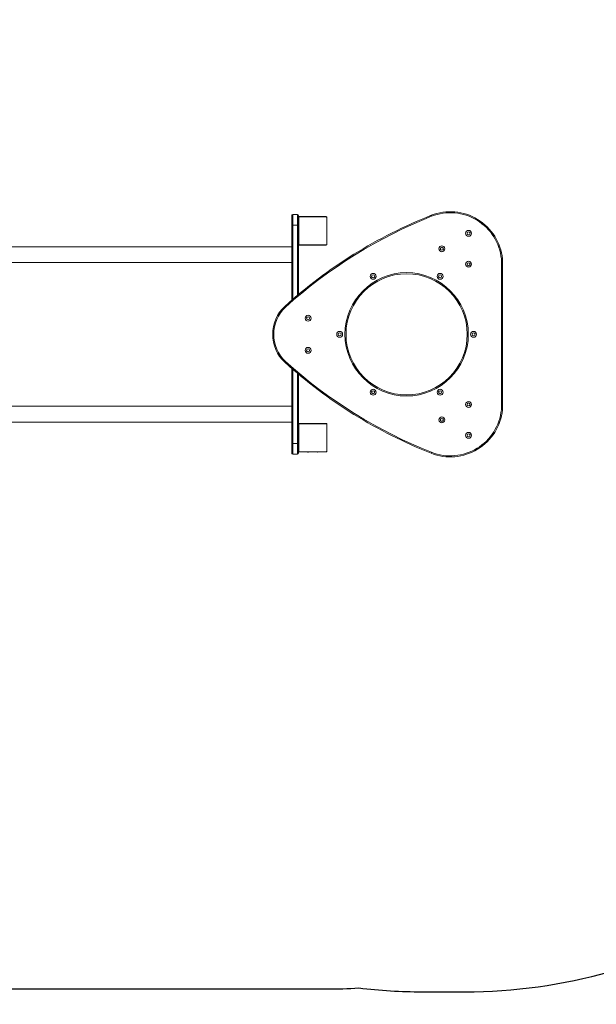
# Model space of a CAD drawing. Units: millimetres. Extents: x -303 to 846, y 100 to 739.
# Drawn here: x 361 to 523, y 100 to 376 of the extents above; entities that cross this region are included whole.
import ezdxf

# ---------------------------------------------------------------- set-up
doc = ezdxf.new("R2010")
doc.units = ezdxf.units.MM
doc.header["$LTSCALE"] = 45
doc.header["$PDSIZE"] = -1
doc.layers.add('VP-DIM', color=7, linetype='Continuous')
doc.layers.add('VP-HIC', color=6, linetype='Continuous')
doc.layers.add('VP-EQ', color=7, linetype='Continuous', true_color=0x8a3492)
doc.dimstyles.get("Standard").update_dxf_attribs({"dimtxt": 14, "dimasz": 15, "dimexe": 20, "dimexo": 50, "dimgap": 20, "dimtad": 0, "dimdec": 0, "dimzin": 0, "dimdsep": 46, "dimtxsty": 'Standard', "dimcen": -0.001, "dimadec": 0, "dimazin": 0, "dimtfac": 1, "dimtdec": 4, "dimtofl": 0, "dimtmove": 0, "dimatfit": 3, "dimfxl": 70, "dimfxlon": 1, "dimtolj": 1, "dimtzin": 0, "dimarcsym": 0})

# ---------------------------------------------------------------- blocks, each defined once
blk = doc.blocks.new('*D1401')
at = {"layer": 'Defpoints', "color": 0}
for p in [(496.66, 564.89), (211.05, 287.97), (496.66, 287.97)]:
    blk.add_point(p, dxfattribs=at)
at = {"layer": 'VP-DIM', "color": 0, "lineweight": -2}
for p, q in [((211.05, 494.89), (211.05, 584.89)), ((496.66, 494.89), (496.66, 584.89)), ((226.05, 564.89), (316.94, 564.89)), ((481.66, 564.89), (394.27, 564.89))]:
    blk.add_line(p, q, dxfattribs=at)
at = {"layer": 'VP-DIM', "color": 0}
for points in [[(226.05, 567.39), (226.05, 562.39), (211.05, 564.89)], [(481.66, 562.39), (481.66, 567.39), (496.66, 564.89)]]:
    blk.add_solid(points, dxfattribs=at)
at = {"layer": 'VP-DIM', "color": 0, "insert": (355.6, 564.89), "char_height": 14, "attachment_point": 5}
blk.add_mtext('\\A1;286', dxfattribs=at)
blk = doc.blocks.new('*D1402')
at = {"layer": 'Defpoints', "color": 0}
for p in [(319.31, 326.89), (317.82, 249.98), (734.66, 249.98)]:
    blk.add_point(p, dxfattribs=at)
at = {"layer": 'VP-DIM', "color": 0, "lineweight": -2}
for p, q in [((734.66, 341.89), (734.66, 356.89)), ((664.66, 326.89), (754.66, 326.89)), ((664.66, 249.98), (754.66, 249.98)), ((734.66, 234.98), (734.66, 219.98))]:
    blk.add_line(p, q, dxfattribs=at)
at = {"layer": 'VP-DIM', "color": 0}
for points in [[(732.16, 341.89), (737.16, 341.89), (734.66, 326.89)], [(737.16, 234.98), (732.16, 234.98), (734.66, 249.98)]]:
    blk.add_solid(points, dxfattribs=at)
at = {"layer": 'VP-DIM', "color": 0, "insert": (734.66, 287.15), "char_height": 14, "attachment_point": 5, "rotation": 90}
blk.add_mtext('\\A1;77', dxfattribs=at)
blk = doc.blocks.new('*D1404')
at = {"layer": 'Defpoints', "color": 0}
for p in [(61.05, 632.28), (61.05, 287.96), (646.66, 287.89)]:
    blk.add_point(p, dxfattribs=at)
at = {"layer": 'VP-DIM', "color": 0, "lineweight": -2}
for p, q in [((61.05, 562.28), (61.05, 652.28)), ((646.66, 562.28), (646.66, 652.28)), ((76.05, 632.28), (315.19, 632.28)), ((631.66, 632.28), (392.52, 632.28))]:
    blk.add_line(p, q, dxfattribs=at)
at = {"layer": 'VP-DIM', "color": 0}
for points in [[(76.05, 634.78), (76.05, 629.78), (61.05, 632.28)], [(631.66, 629.78), (631.66, 634.78), (646.66, 632.28)]]:
    blk.add_solid(points, dxfattribs=at)
at = {"layer": 'VP-DIM', "color": 0, "insert": (353.85, 632.28), "char_height": 14, "attachment_point": 5}
blk.add_mtext('\\A1;586', dxfattribs=at)
blk = doc.blocks.new('*D1405')
at = {"layer": 'Defpoints', "color": 0}
for p in [(319.66, 476.89), (319.66, 99.98), (826.41, 99.98)]:
    blk.add_point(p, dxfattribs=at)
at = {"layer": 'VP-DIM', "color": 0, "lineweight": -2}
for p, q in [((756.41, 476.89), (846.41, 476.89)), ((826.41, 461.89), (826.41, 327.1)), ((826.41, 114.98), (826.41, 249.77)), ((756.41, 99.98), (846.41, 99.98))]:
    blk.add_line(p, q, dxfattribs=at)
at = {"layer": 'VP-DIM', "color": 0}
for points in [[(828.91, 461.89), (823.91, 461.89), (826.41, 476.89)], [(823.91, 114.98), (828.91, 114.98), (826.41, 99.98)]]:
    blk.add_solid(points, dxfattribs=at)
at = {"layer": 'VP-DIM', "color": 0, "insert": (826.41, 288.44), "char_height": 14, "attachment_point": 5, "rotation": 90}
blk.add_mtext('\\A1;377', dxfattribs=at)
blk = doc.blocks.new('0131_')
at = {"color": 0, "linetype": 'Continuous', "lineweight": 18}
for p, q in [((87.977, 8.056), (87.977, 8.326)), ((88.007, 8.356), (88.007, 8.056)), ((88.007, 8.356), (88.137, 8.356)), ((88.137, 8.056), (88.137, 8.356)), ((88.167, 8.326), (88.167, 8.276)), ((88.207, 8.296), (88.187, 8.296)), ((88.94, 8.289), (88.195, 8.289)), ((88.207, 8.296), (88.927, 8.296)), ((88.394, 8.298), (88.394, 8.296)), ((88.397, 8.298), (88.397, 8.296)), ((88.408, 8.298), (88.408, 8.296)), ((88.413, 8.298), (88.413, 8.296)), ((88.423, 8.298), (88.429, 8.298)), ((88.429, 8.298), (88.429, 8.296)), ((88.429, 8.298), (88.43, 8.298)), ((88.43, 8.298), (88.43, 8.296)), ((88.43, 8.298), (88.432, 8.298)), ((88.446, 8.298), (88.446, 8.296)), ((88.454, 8.298), (88.454, 8.296)), ((88.483, 8.298), (88.483, 8.296)), ((88.526, 8.298), (88.526, 8.296)), ((88.528, 8.298), (88.528, 8.296)), ((88.534, 8.298), (88.534, 8.296)), ((88.564, 8.298), (88.564, 8.296)), ((88.583, 8.298), (88.583, 8.296)), ((88.595, 8.298), (88.595, 8.296)), ((88.61, 8.298), (88.61, 8.296)), ((88.612, 8.298), (88.612, 8.296)), ((88.612, 8.298), (88.612, 8.296)), ((88.612, 8.298), (88.612, 8.296)), ((88.621, 8.298), (88.621, 8.296)), ((88.637, 8.298), (88.637, 8.296)), ((88.637, 8.298), (88.637, 8.296)), ((88.637, 8.298), (88.637, 8.298)), ((88.653, 8.298), (88.653, 8.296)), ((88.659, 8.298), (88.659, 8.296)), ((88.661, 8.299), (88.661, 8.296)), ((88.663, 8.298), (88.663, 8.296)), ((88.674, 8.298), (88.674, 8.296)), ((88.689, 8.298), (88.689, 8.296)), ((88.689, 8.298), (88.7, 8.298)), ((88.7, 8.298), (88.7, 8.296)), ((88.7, 8.298), (88.71, 8.298)), ((88.71, 8.298), (88.71, 8.296)), ((88.725, 8.298), (88.725, 8.296)), ((88.738, 8.298), (88.738, 8.296)), ((88.74, 8.296), (88.74, 8.299)), ((88.947, 8.296), (88.927, 8.296)), ((88.007, 8.056), (87.977, 8.056)), ((87.977, 5.952), (87.977, 8.056)), ((88.007, 8.056), (88.137, 8.056)), ((88.007, 8.056), (88.007, 5.978)), ((88.167, 8.056), (88.137, 8.056)), ((88.137, 6.089), (88.137, 8.056)), ((88.167, 8.276), (88.167, 8.256)), ((88.167, 7.536), (88.167, 8.256)), ((88.174, 8.269), (88.174, 7.524)), ((88.96, 7.524), (88.96, 8.269)), ((88.967, 8.256), (88.967, 8.276)), ((88.967, 8.256), (88.967, 7.536)), ((88.167, 7.536), (88.167, 7.516)), ((88.167, 7.516), (88.167, 6.114)), ((88.187, 7.496), (88.207, 7.496)), ((88.195, 7.503), (88.94, 7.503)), ((88.927, 7.496), (88.207, 7.496)), ((88.394, 7.496), (88.394, 7.494)), ((88.397, 7.494), (88.397, 7.496)), ((88.409, 7.494), (88.409, 7.496)), ((88.425, 7.494), (88.425, 7.496)), ((88.434, 7.494), (88.425, 7.494)), ((88.434, 7.494), (88.434, 7.496)), ((88.445, 7.494), (88.434, 7.494)), ((88.445, 7.494), (88.445, 7.496)), ((88.46, 7.494), (88.46, 7.496)), ((88.471, 7.494), (88.471, 7.496)), ((88.474, 7.493), (88.474, 7.496)), ((88.475, 7.494), (88.475, 7.496)), ((88.481, 7.494), (88.481, 7.496)), ((88.497, 7.494), (88.497, 7.496)), ((88.497, 7.494), (88.497, 7.496)), ((88.497, 7.494), (88.497, 7.494)), ((88.513, 7.494), (88.513, 7.496)), ((88.522, 7.494), (88.522, 7.496)), ((88.522, 7.494), (88.522, 7.496)), ((88.522, 7.494), (88.522, 7.496)), ((88.524, 7.494), (88.524, 7.496)), ((88.539, 7.494), (88.539, 7.496)), ((88.551, 7.494), (88.551, 7.496)), ((88.57, 7.494), (88.57, 7.496)), ((88.6, 7.494), (88.6, 7.496)), ((88.606, 7.494), (88.606, 7.496)), ((88.608, 7.494), (88.608, 7.496)), ((88.651, 7.494), (88.651, 7.496)), ((88.681, 7.494), (88.681, 7.496)), ((88.689, 7.494), (88.689, 7.496)), ((88.705, 7.494), (88.702, 7.494)), ((88.705, 7.494), (88.705, 7.496)), ((88.705, 7.494), (88.705, 7.496)), ((88.705, 7.494), (88.705, 7.494)), ((88.711, 7.494), (88.705, 7.494)), ((88.721, 7.494), (88.721, 7.496)), ((88.726, 7.494), (88.726, 7.496)), ((88.738, 7.494), (88.738, 7.496)), ((88.74, 7.494), (88.74, 7.496)), ((88.927, 7.496), (88.947, 7.496)), ((88.967, 7.516), (88.967, 7.536)), ((87.977, 7.449), (77.522, 7.449)), ((77.567, 7.006), (87.977, 7.006)), ((93.858, 2.882), (93.858, 7.11)), ((93.888, 7.112), (93.888, 2.881)), ((87.784, 5.78), (87.804, 5.758)), ((87.784, 4.212), (87.804, 4.234)), ((87.977, 1.936), (87.977, 4.041)), ((88.007, 4.015), (88.007, 1.936)), ((88.137, 1.936), (88.137, 3.903)), ((88.167, 3.878), (88.167, 2.476)), ((77.735, 2.978), (87.977, 2.978)), ((77.687, 2.536), (87.977, 2.536)), ((88.207, 2.496), (88.187, 2.496)), ((88.94, 2.489), (88.195, 2.489)), ((88.207, 2.496), (88.927, 2.496)), ((88.394, 2.498), (88.394, 2.496)), ((88.397, 2.498), (88.397, 2.496)), ((88.408, 2.498), (88.408, 2.496)), ((88.413, 2.498), (88.413, 2.496)), ((88.423, 2.498), (88.429, 2.498)), ((88.429, 2.498), (88.429, 2.496)), ((88.429, 2.498), (88.43, 2.498)), ((88.43, 2.498), (88.43, 2.496)), ((88.43, 2.498), (88.432, 2.498)), ((88.446, 2.498), (88.446, 2.496)), ((88.454, 2.498), (88.454, 2.496)), ((88.483, 2.498), (88.483, 2.496)), ((88.526, 2.498), (88.526, 2.496)), ((88.528, 2.498), (88.528, 2.496)), ((88.534, 2.498), (88.534, 2.496)), ((88.564, 2.498), (88.564, 2.496)), ((88.583, 2.498), (88.583, 2.496)), ((88.595, 2.498), (88.595, 2.496)), ((88.61, 2.498), (88.61, 2.496)), ((88.612, 2.498), (88.612, 2.496)), ((88.612, 2.498), (88.612, 2.496)), ((88.612, 2.498), (88.612, 2.496)), ((88.621, 2.498), (88.621, 2.496)), ((88.637, 2.498), (88.637, 2.496)), ((88.637, 2.498), (88.637, 2.498)), ((88.637, 2.498), (88.637, 2.496)), ((88.653, 2.498), (88.653, 2.496)), ((88.659, 2.498), (88.659, 2.496)), ((88.661, 2.499), (88.661, 2.496)), ((88.663, 2.498), (88.663, 2.496)), ((88.674, 2.498), (88.674, 2.496)), ((88.689, 2.498), (88.689, 2.496)), ((88.689, 2.498), (88.7, 2.498)), ((88.7, 2.498), (88.7, 2.496)), ((88.7, 2.498), (88.71, 2.498)), ((88.71, 2.498), (88.71, 2.496)), ((88.725, 2.498), (88.725, 2.496)), ((88.738, 2.498), (88.738, 2.496)), ((88.74, 2.496), (88.74, 2.499)), ((88.947, 2.496), (88.927, 2.496)), ((88.167, 2.476), (88.167, 2.456)), ((88.167, 1.736), (88.167, 2.456)), ((88.174, 2.469), (88.174, 1.724)), ((88.96, 1.724), (88.96, 2.469)), ((88.967, 2.456), (88.967, 2.476)), ((88.967, 2.456), (88.967, 1.736)), ((88.007, 1.936), (87.977, 1.936)), ((87.977, 1.666), (87.977, 1.936)), ((88.007, 1.936), (88.137, 1.936)), ((88.007, 1.936), (88.007, 1.636)), ((88.137, 1.936), (88.167, 1.936)), ((88.137, 1.636), (88.137, 1.936)), ((88.167, 1.736), (88.167, 1.716)), ((88.167, 1.716), (88.167, 1.666)), ((88.187, 1.696), (88.207, 1.696)), ((88.195, 1.703), (88.94, 1.703)), ((88.927, 1.696), (88.207, 1.696)), ((88.394, 1.696), (88.394, 1.694)), ((88.397, 1.694), (88.397, 1.696)), ((88.409, 1.694), (88.409, 1.696)), ((88.425, 1.694), (88.425, 1.696)), ((88.434, 1.694), (88.425, 1.694)), ((88.434, 1.694), (88.434, 1.696)), ((88.445, 1.694), (88.434, 1.694)), ((88.445, 1.694), (88.445, 1.696)), ((88.46, 1.694), (88.46, 1.696)), ((88.471, 1.694), (88.471, 1.696)), ((88.474, 1.693), (88.474, 1.696)), ((88.475, 1.694), (88.475, 1.696)), ((88.481, 1.694), (88.481, 1.696)), ((88.497, 1.694), (88.497, 1.696)), ((88.497, 1.694), (88.497, 1.696)), ((88.497, 1.694), (88.497, 1.694)), ((88.513, 1.694), (88.513, 1.696)), ((88.522, 1.694), (88.522, 1.696)), ((88.522, 1.694), (88.522, 1.696)), ((88.522, 1.694), (88.522, 1.696)), ((88.524, 1.694), (88.524, 1.696)), ((88.539, 1.694), (88.539, 1.696)), ((88.551, 1.694), (88.551, 1.696)), ((88.57, 1.694), (88.57, 1.696)), ((88.6, 1.694), (88.6, 1.696)), ((88.606, 1.694), (88.606, 1.696)), ((88.608, 1.694), (88.608, 1.696)), ((88.651, 1.694), (88.651, 1.696)), ((88.681, 1.694), (88.681, 1.696)), ((88.689, 1.694), (88.689, 1.696)), ((88.705, 1.694), (88.702, 1.694)), ((88.705, 1.694), (88.705, 1.696)), ((88.705, 1.694), (88.705, 1.696)), ((88.705, 1.694), (88.705, 1.694)), ((88.711, 1.694), (88.705, 1.694)), ((88.721, 1.694), (88.721, 1.696)), ((88.726, 1.694), (88.726, 1.696)), ((88.738, 1.694), (88.738, 1.696)), ((88.74, 1.694), (88.74, 1.696)), ((88.927, 1.696), (88.947, 1.696)), ((88.967, 1.716), (88.967, 1.736)), ((88.007, 1.636), (88.137, 1.636))]:
    blk.add_line(p, q, dxfattribs=at)
for centre, radius in [((92.938, 7.829), 0.0825), ((92.938, 7.829), 0.0425), ((92.188, 7.396), 0.0825), ((92.188, 7.396), 0.0425), ((92.938, 6.963), 0.0825), ((92.938, 6.963), 0.0425), ((91.201, 4.996), 1.73), ((91.201, 4.996), 1.7), ((90.262, 6.622), 0.0825), ((90.262, 6.622), 0.0425), ((92.139, 6.622), 0.0825), ((92.139, 6.622), 0.0425), ((88.438, 5.446), 0.0825), ((88.438, 5.446), 0.0425), ((89.324, 4.996), 0.0825), ((89.324, 4.996), 0.0425), ((93.078, 4.996), 0.0825), ((93.078, 4.996), 0.0425), ((88.438, 4.546), 0.0825), ((88.438, 4.546), 0.0425), ((90.262, 3.371), 0.0825), ((90.262, 3.371), 0.0425), ((92.139, 3.371), 0.0825), ((92.139, 3.371), 0.0425), ((92.938, 3.029), 0.0825), ((92.938, 3.029), 0.0425), ((92.188, 2.596), 0.0825), ((92.188, 2.596), 0.0425), ((92.938, 2.163), 0.0825), ((92.938, 2.163), 0.0425)]:
    blk.add_circle(centre, radius, dxfattribs=at)
for centre, radius, start, end in [((96.906, -4.307), 13.6, 111.6487, 132.127), ((96.906, -4.307), 13.57, 111.649, 132.1268), ((88.007, 8.326), 0.03, 90, 180), ((88.137, 8.326), 0.03, 0, 90), ((88.187, 8.276), 0.02, 90, 180), ((88.208, 8.281), 0.0154, 91.6158, 146.4934), ((88.927, 8.281), 0.0154, 33.5066, 88.3842), ((88.947, 8.276), 0.02, 0, 90), ((92.425, 6.965), 1.47, 5.7082, 111.3817), ((92.425, 6.965), 1.44, 5.7674, 111.3789), ((88.183, 8.256), 0.0154, 123.5066, 178.3842), ((88.952, 8.256), 0.0154, 1.6158, 56.4934), ((88.183, 7.537), 0.0154, 181.6158, 236.4934), ((88.187, 7.516), 0.02, 180, 270), ((88.208, 7.512), 0.0154, 213.5066, 268.3842), ((88.927, 7.512), 0.0154, 271.6158, 326.4934), ((88.947, 7.516), 0.02, 270, 0), ((88.952, 7.537), 0.0154, 303.5066, 358.3842), ((88.476, 5.017), 1.03, 132.2003, 181.1627), ((88.476, 5.017), 1, 132.2003, 181.1976), ((88.476, 4.975), 1.03, 178.8373, 227.7997), ((88.476, 4.975), 1, 178.8024, 227.7975), ((96.906, 14.299), 13.6, 227.873, 248.3513), ((96.906, 14.299), 13.57, 227.873, 248.351), ((92.425, 3.027), 1.47, 248.6183, 354.2918), ((92.425, 3.027), 1.44, 248.6211, 354.2326), ((88.187, 2.476), 0.02, 90, 180), ((88.208, 2.481), 0.0154, 91.6158, 146.4934), ((88.927, 2.481), 0.0154, 33.5066, 88.3842), ((88.947, 2.476), 0.02, 0, 90), ((88.183, 2.456), 0.0154, 123.5066, 178.3842), ((88.952, 2.456), 0.0154, 1.6158, 56.4934), ((88.007, 1.666), 0.03, 180, 270), ((88.137, 1.666), 0.03, 270, 0), ((88.183, 1.737), 0.0154, 181.6158, 236.4934), ((88.187, 1.716), 0.02, 180, 270), ((88.208, 1.712), 0.0154, 213.5066, 268.3842), ((88.927, 1.712), 0.0154, 271.6158, 326.4934), ((88.947, 1.716), 0.02, 270, 0), ((88.952, 1.737), 0.0154, 303.5066, 358.3842)]:
    blk.add_arc(centre, radius, start, end, dxfattribs=at)
for points, knots in [([(88.167, 8.256), (88.167, 8.259), (88.168, 8.264), (88.17, 8.273), (88.174, 8.279), (88.178, 8.284), (88.183, 8.288), (88.188, 8.292), (88.197, 8.295), (88.203, 8.296), (88.207, 8.296)], [0, 0, 0, 0, 0.143101, 0.299549, 0.405379, 0.489658, 0.574622, 0.683132, 0.780409, 1, 1, 1, 1]), ([(88.195, 8.289), (88.193, 8.289), (88.19, 8.289), (88.185, 8.287), (88.182, 8.285), (88.18, 8.283), (88.178, 8.28), (88.176, 8.277), (88.174, 8.273), (88.174, 8.27), (88.174, 8.269)], [0, 0, 0, 0, 0.244996, 0.340931, 0.437639, 0.508581, 0.579548, 0.675598, 0.836538, 1, 1, 1, 1]), ([(88.927, 8.296), (88.93, 8.296), (88.935, 8.296), (88.944, 8.293), (88.95, 8.289), (88.955, 8.285), (88.959, 8.28), (88.963, 8.275), (88.966, 8.266), (88.967, 8.26), (88.967, 8.256)], [0, 0, 0, 0, 0.143101, 0.299549, 0.405379, 0.489658, 0.574622, 0.683132, 0.780409, 1, 1, 1, 1]), ([(88.96, 8.269), (88.96, 8.271), (88.96, 8.274), (88.958, 8.278), (88.956, 8.281), (88.954, 8.283), (88.951, 8.286), (88.948, 8.288), (88.944, 8.289), (88.941, 8.289), (88.94, 8.289)], [0, 0, 0, 0, 0.244996, 0.340931, 0.437639, 0.508581, 0.579548, 0.675598, 0.836538, 1, 1, 1, 1]), ([(91.889, 8.334), (91.889, 8.334), (91.889, 8.333), (91.891, 8.328), (91.894, 8.321), (91.897, 8.314), (91.899, 8.309), (91.9, 8.307), (91.9, 8.306)], [0, 0, 0, 0, 0.214659, 0.429318, 0.643978, 0.858638, 0.965987, 1, 1, 1, 1]), ([(88.207, 7.496), (88.204, 7.496), (88.199, 7.497), (88.191, 7.499), (88.184, 7.503), (88.179, 7.507), (88.175, 7.512), (88.172, 7.518), (88.168, 7.526), (88.167, 7.532), (88.167, 7.536)], [0, 0, 0, 0, 0.143101, 0.299549, 0.405379, 0.489658, 0.574622, 0.683132, 0.780409, 1, 1, 1, 1]), ([(88.174, 7.524), (88.174, 7.522), (88.174, 7.519), (88.176, 7.514), (88.178, 7.511), (88.18, 7.509), (88.183, 7.507), (88.186, 7.505), (88.191, 7.503), (88.193, 7.503), (88.195, 7.503)], [0, 0, 0, 0, 0.244996, 0.340931, 0.437639, 0.508581, 0.579548, 0.675598, 0.836538, 1, 1, 1, 1]), ([(88.967, 7.536), (88.967, 7.533), (88.967, 7.528), (88.964, 7.52), (88.96, 7.513), (88.956, 7.508), (88.951, 7.504), (88.946, 7.501), (88.937, 7.497), (88.931, 7.496), (88.927, 7.496)], [0, 0, 0, 0, 0.143101, 0.299549, 0.405379, 0.489658, 0.574622, 0.683132, 0.780409, 1, 1, 1, 1]), ([(88.94, 7.503), (88.942, 7.503), (88.945, 7.503), (88.949, 7.505), (88.952, 7.507), (88.954, 7.509), (88.957, 7.512), (88.959, 7.515), (88.96, 7.52), (88.96, 7.522), (88.96, 7.524)], [0, 0, 0, 0, 0.244996, 0.340931, 0.437639, 0.508581, 0.579548, 0.675598, 0.836538, 1, 1, 1, 1]), ([(93.858, 7.11), (93.858, 7.11), (93.86, 7.11), (93.866, 7.11), (93.874, 7.111), (93.882, 7.111), (93.887, 7.112), (93.887, 7.112), (93.888, 7.112)], [0, 0, 0, 0, 0.00736, 0.14212, 0.356839, 0.571304, 0.78565, 1, 1, 1, 1]), ([(87.446, 4.996), (87.446, 4.996), (87.447, 4.996), (87.452, 4.996), (87.46, 4.996), (87.468, 4.996), (87.473, 4.996), (87.476, 4.996), (87.476, 4.996)], [0, 0, 0, 0, 0.214624, 0.429247, 0.64389, 0.858575, 0.988581, 1, 1, 1, 1]), ([(93.858, 2.882), (93.858, 2.882), (93.86, 2.882), (93.866, 2.882), (93.874, 2.881), (93.882, 2.881), (93.887, 2.881), (93.887, 2.881), (93.888, 2.881)], [0, 0, 0, 0, 0.00736, 0.14212, 0.356839, 0.571304, 0.78565, 1, 1, 1, 1]), ([(88.167, 2.456), (88.167, 2.459), (88.168, 2.464), (88.17, 2.473), (88.174, 2.479), (88.178, 2.484), (88.183, 2.488), (88.188, 2.492), (88.197, 2.495), (88.203, 2.496), (88.207, 2.496)], [0, 0, 0, 0, 0.143101, 0.299549, 0.405379, 0.489658, 0.574622, 0.683132, 0.780409, 1, 1, 1, 1]), ([(88.195, 2.489), (88.193, 2.489), (88.19, 2.489), (88.185, 2.487), (88.182, 2.485), (88.18, 2.483), (88.178, 2.48), (88.176, 2.477), (88.174, 2.473), (88.174, 2.47), (88.174, 2.469)], [0, 0, 0, 0, 0.244996, 0.340931, 0.437639, 0.508581, 0.579548, 0.675598, 0.836538, 1, 1, 1, 1]), ([(88.927, 2.496), (88.93, 2.496), (88.935, 2.496), (88.944, 2.493), (88.95, 2.489), (88.955, 2.485), (88.959, 2.48), (88.963, 2.475), (88.966, 2.466), (88.967, 2.46), (88.967, 2.456)], [0, 0, 0, 0, 0.143101, 0.299549, 0.405379, 0.489658, 0.574622, 0.683132, 0.780409, 1, 1, 1, 1]), ([(88.96, 2.469), (88.96, 2.471), (88.96, 2.474), (88.958, 2.478), (88.956, 2.481), (88.954, 2.483), (88.951, 2.486), (88.948, 2.488), (88.944, 2.489), (88.941, 2.489), (88.94, 2.489)], [0, 0, 0, 0, 0.244996, 0.340931, 0.437639, 0.508581, 0.579548, 0.675598, 0.836538, 1, 1, 1, 1]), ([(88.207, 1.696), (88.204, 1.696), (88.199, 1.697), (88.191, 1.699), (88.184, 1.703), (88.179, 1.707), (88.175, 1.712), (88.172, 1.718), (88.168, 1.726), (88.167, 1.732), (88.167, 1.736)], [0, 0, 0, 0, 0.143101, 0.299549, 0.405379, 0.489658, 0.574622, 0.683132, 0.780409, 1, 1, 1, 1]), ([(88.174, 1.724), (88.174, 1.722), (88.174, 1.719), (88.176, 1.714), (88.178, 1.711), (88.18, 1.709), (88.183, 1.707), (88.186, 1.705), (88.191, 1.703), (88.193, 1.703), (88.195, 1.703)], [0, 0, 0, 0, 0.244996, 0.340931, 0.437639, 0.508581, 0.579548, 0.675598, 0.836538, 1, 1, 1, 1]), ([(88.967, 1.736), (88.967, 1.733), (88.967, 1.728), (88.964, 1.72), (88.96, 1.713), (88.956, 1.708), (88.951, 1.704), (88.946, 1.701), (88.937, 1.697), (88.931, 1.696), (88.927, 1.696)], [0, 0, 0, 0, 0.143101, 0.299549, 0.405379, 0.489658, 0.574622, 0.683132, 0.780409, 1, 1, 1, 1]), ([(88.94, 1.703), (88.942, 1.703), (88.945, 1.703), (88.949, 1.705), (88.952, 1.707), (88.954, 1.709), (88.957, 1.712), (88.959, 1.715), (88.96, 1.72), (88.96, 1.722), (88.96, 1.724)], [0, 0, 0, 0, 0.244996, 0.340931, 0.437639, 0.508581, 0.579548, 0.675598, 0.836538, 1, 1, 1, 1]), ([(91.9, 1.686), (91.9, 1.685), (91.899, 1.683), (91.897, 1.678), (91.894, 1.671), (91.891, 1.664), (91.889, 1.659), (91.889, 1.658), (91.889, 1.658)], [0, 0, 0, 0, 0.034013, 0.141362, 0.356022, 0.570682, 0.785341, 1, 1, 1, 1])]:
    blk.add_open_spline(points, degree=3, knots=knots, dxfattribs=at)
blk = doc.blocks.new('0131_2D')
at = {"layer": 'VP-EQ', "color": 0}
blk.add_lwpolyline([(61.05, 277.95, 0.414214), (211.05, 127.95), (217.77, 127.95, 0.072047), (256.94, 110.2, 0.09309), (311.37, 99.98), (322.42, 99.98, 0.060145), (358.12, 104.29), (447.45, 104.29, 0.014889), (456.38, 104.56, 0.029722), (474.16, 103.5), (486.15, 103.5, 0.137659), (564.2, 125.4)], format="xyb", dxfattribs=at)
at = {"layer": 'VP-EQ', "color": 0, "xscale": 10, "yscale": 10, "zscale": 10}
blk.add_blockref('0131_', (-442.22, 237.93), dxfattribs=at)

msp = doc.modelspace()

# ---------------------------------------------------------------- linework, layer by layer
at = {"layer": 'VP-HIC', "color": 6}
msp.add_lwpolyline([(61.05, 277.95, 0.414214), (211.05, 127.95), (217.77, 127.95, 0.072047), (256.94, 110.2, 0.09309), (311.37, 99.98), (322.42, 99.98, 0.060145), (358.12, 104.29), (447.45, 104.29, 0.014889), (456.38, 104.56, 0.029722), (474.16, 103.5), (486.15, 103.5, 0.137659), (564.2, 125.4)], format="xyb", dxfattribs=at)

# ---------------------------------------------------------------- block references
at = {"layer": 'VP-EQ', "color": 0}
msp.add_blockref('0131_2D', (0, 0), dxfattribs=at)

# ---------------------------------------------------------------- dimensions: what is measured, and where the dimension line sits
at = {"layer": 'VP-DIM', "color": 0}
dim = msp.add_linear_dim(base=(61.05, 632.28), p1=(646.66, 287.89), p2=(61.05, 287.96), dimstyle='Standard', dxfattribs=at)
dim.commit()
dim.dimension.update_dxf_attribs({"geometry": '*D1404', "text_midpoint": (353.85, 632.28)})
dim = msp.add_linear_dim(base=(496.66, 564.89), p1=(211.05, 287.97), p2=(496.66, 287.97), dimstyle='Standard', dxfattribs=at)
dim.commit()
dim.dimension.update_dxf_attribs({"geometry": '*D1401', "text_midpoint": (355.6, 564.89), "dimtype": 160})
dim = msp.add_linear_dim(base=(826.41, 99.98), p1=(319.66, 476.89), p2=(319.66, 99.98), angle=90, dimstyle='Standard', dxfattribs=at)
dim.commit()
dim.dimension.update_dxf_attribs({"geometry": '*D1405', "text_midpoint": (826.41, 288.44)})
dim = msp.add_linear_dim(base=(734.66, 249.98), p1=(319.31, 326.89), p2=(317.82, 249.98), angle=90, dimstyle='Standard', dxfattribs=at)
dim.commit()
dim.dimension.update_dxf_attribs({"geometry": '*D1402', "text_midpoint": (734.66, 287.15), "dimtype": 160})

doc.saveas('drawing.dxf')
